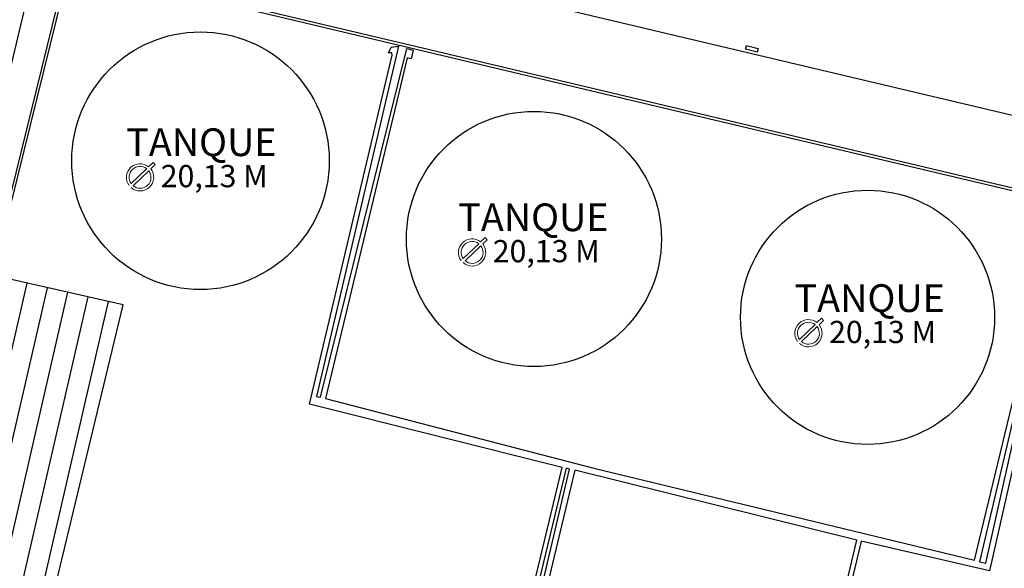
# Model space of a CAD drawing. Units: metres. Extents: x 0 to 581249, y 0 to 9720314.
# Drawn here: x 570865 to 570938, y 9715803 to 9715844 of the extents above; entities that cross this region are included whole.
import ezdxf

# ---------------------------------------------------------------- set-up
doc = ezdxf.new("R2010")
doc.units = ezdxf.units.M
doc.linetypes.add('Contínua', pattern=[0])
for name, color, linetype in [('CAIXA COLETORA', 5, 'Contínua'), ('CANALETA RESERVATORIOS', 5, 'Contínua'), ('EDIFICAÇÃO', 1, 'Contínua'), ('MEIO_FIO', 6, 'Contínua'), ('ORTOMOSAICO', 7, 'Contínua'), ('TANQUE_RESERVATORIO', 7, 'Contínua')]:
    doc.layers.add(name, color=color, linetype=linetype)
doc.layers.add('LEGENDA', color=7, linetype='Contínua', lineweight=13)
picture_1 = doc.add_image_def('image1.tif', size_in_pixel=(36244, 46173))

msp = doc.modelspace()

# ---------------------------------------------------------------- hatches: boundary and pattern name
at = {"layer": 'EDIFICAÇÃO', "transparency": 33554687}
h = msp.add_hatch(dxfattribs=at)
h.set_pattern_fill('ANSI31', color=1, scale=0.49, angle=32)
h.paths.add_polyline_path([(570852.95, 9715817.859), (570845.304, 9715785.27), (570836.945, 9715787.364), (570844.742, 9715819.802)])
h.paths.add_polyline_path([(570863.686, 9715786.749), (570872.368, 9715822.865), (570861.492, 9715825.308), (570852.974, 9715789.311)])

# ---------------------------------------------------------------- linework, layer by layer
at = {"layer": 'CAIXA COLETORA'}
msp.add_lwpolyline([(570919.691, 9715841.944), (570919.619, 9715841.684), (570918.745, 9715841.905), (570918.824, 9715842.179), (570919.691, 9715841.944)], dxfattribs=at)
at = {"layer": 'CANALETA RESERVATORIOS'}
for points in [[(570857.055, 9715788.064), (570857.266, 9715787.791), (570853.15, 9715770.612), (570857.344, 9715764.595), (570925.099, 9715748.533), (570934.608, 9715751.427), (570961.223, 9715779.773), (570971.314, 9715823.798), (570894.258, 9715842.065), (570868.196, 9715848.258), (570862.852, 9715826.625), (570862.565, 9715825.433)], [(570857.213, 9715788.186), (570857.482, 9715787.838), (570853.365, 9715770.653), (570857.465, 9715764.772), (570925.093, 9715748.74), (570934.499, 9715751.603), (570961.041, 9715779.871), (570971.075, 9715823.649), (570894.212, 9715841.87), (570868.343, 9715848.018), (570863.046, 9715826.578), (570862.759, 9715825.386)], [(570892.246, 9715757.447), (570905.087, 9715810.753), (570886.257, 9715815.465), (570892.408, 9715841.456), (570892.393, 9715841.619), (570892.141, 9715841.619), (570892.334, 9715842.049), (570892.897, 9715842.108), (570886.785, 9715816.038), (570887.068, 9715815.978), (570893.5, 9715841.947)], [(570893.5, 9715841.947), (570893.987, 9715841.814), (570893.837, 9715841.168), (570893.536, 9715841.248), (570892.916, 9715838.645), (570887.459, 9715815.889), (570907.451, 9715810.683), (570935.816, 9715803.829), (570939.332, 9715818.443), (570939.633, 9715818.374), (570936.165, 9715803.727), (570936.638, 9715803.612), (570939.934, 9715818.254), (570940.349, 9715818.182), (570936.913, 9715803.058), (570927.36, 9715805.247), (570921.925, 9715782.375)], [(570893.097, 9715757.274), (570905.639, 9715810.628), (570905.382, 9715810.685), (570896.485, 9715773.848)], [(570921.559, 9715782.271), (570927.044, 9715805.325), (570906.035, 9715810.544), (570897.243, 9715773.82)]]:
    msp.add_lwpolyline(points, dxfattribs=at)
at = {"layer": 'EDIFICAÇÃO', "elevation": -0.173}
msp.add_lwpolyline([(570863.686, 9715786.749), (570872.368, 9715822.865), (570861.492, 9715825.308), (570852.974, 9715789.311)], close=True, dxfattribs=at)
at = {"layer": 'LEGENDA', "elevation": -0.173}
for points in [[(570874.272, 9715833.138), (570874.606, 9715833.458)], [(570874.425, 9715832.986), (570874.748, 9715833.296)], [(570874.748, 9715833.296), (570874.606, 9715833.458)], [(570872.967, 9715831.885), (570874.126, 9715832.998)], [(570873.112, 9715831.725), (570874.279, 9715832.846)], [(570897.703, 9715826.296), (570898.862, 9715827.409)], [(570899.009, 9715827.55), (570899.342, 9715827.869)], [(570899.162, 9715827.397), (570899.485, 9715827.707)], [(570899.485, 9715827.707), (570899.342, 9715827.869)], [(570897.848, 9715826.136), (570899.016, 9715827.257)], [(570924.068, 9715821.531), (570924.401, 9715821.851)], [(570924.221, 9715821.378), (570924.544, 9715821.689)], [(570924.544, 9715821.689), (570924.401, 9715821.851)], [(570922.762, 9715820.278), (570923.921, 9715821.39)], [(570922.907, 9715820.118), (570924.075, 9715821.238)]]:
    msp.add_lwpolyline(points, dxfattribs=at)
at = {"layer": 'LEGENDA'}
for centre, radius, start, end in [((570873.636, 9715832.348, -0.173), 1.015, 51.18769, 216.47327), ((570873.636, 9715832.348, -0.173), 0.814, 53.02133, 214.63963), ((570873.636, 9715832.348, -0.173), 1.015, 228.68792, 38.97304), ((570873.636, 9715832.348, -0.173), 0.814, 229.89324, 37.76772), ((570898.373, 9715826.759, -0.173), 1.015, 51.18769, 216.47327), ((570898.373, 9715826.759, -0.173), 0.814, 53.02133, 214.63963), ((570898.373, 9715826.759, -0.173), 1.015, 228.68792, 38.97304), ((570898.373, 9715826.759, -0.173), 0.814, 229.89324, 37.76772), ((570923.432, 9715820.74, -0.173), 1.015, 51.18769, 216.47327), ((570923.432, 9715820.74, -0.173), 0.814, 53.02133, 214.63963), ((570923.432, 9715820.74, -0.173), 1.015, 228.68792, 38.97304), ((570923.432, 9715820.74, -0.173), 0.814, 229.89324, 37.76772)]:
    msp.add_arc(centre, radius, start, end, dxfattribs=at)
at = {"layer": 'MEIO_FIO', "elevation": -0.173}
msp.add_lwpolyline([(570959.937, 9715831.917), (570870.3, 9715853.139), (570869.027, 9715853.199), (570867.845, 9715852.563), (570866.785, 9715851.382), (570866.3, 9715850.292), (570849.292, 9715778.9)], dxfattribs=at)
at = {"layer": 'TANQUE_RESERVATORIO'}
for centre, radius in [((570878.136, 9715833.587), 9.591), ((570902.978, 9715827.761), 9.501), ((570927.836, 9715821.925), 9.466)]:
    msp.add_circle(centre, radius, dxfattribs=at)

# ---------------------------------------------------------------- texts
at = {"layer": 'LEGENDA', "attachment_point": 1}
for s, width, gutter_width, insert, char_height in [('TANQUE', 19.32334, 10.308, (570872.602, 9715835.994, -0.173), 2.0615), ('20,13 M', 15.50908, 8.273, (570875.174, 9715833.27, -0.173), 1.6546), ('TANQUE', 19.32334, 10.308, (570897.338, 9715830.405, -0.173), 2.0615), ('20,13 M', 15.50908, 8.273, (570899.911, 9715827.681, -0.173), 1.6546), ('TANQUE', 19.32334, 10.308, (570922.397, 9715824.387, -0.173), 2.0615), ('20,13 M', 15.50908, 8.273, (570924.97, 9715821.662, -0.173), 1.6546)]:
    msp.add_mtext_dynamic_manual_height_columns(s, width=width, gutter_width=gutter_width, heights=[0], dxfattribs=dict(at, insert=insert, char_height=char_height))

# ---------------------------------------------------------------- referenced raster images: frames only (the image files are external)
at = {"layer": 'ORTOMOSAICO'}
image = msp.add_image(picture_1, insert=(569137.557, 9713880.603), size_in_units=(2355.801, 3001.17), dxfattribs=at)
image.dxf.flags = 15

doc.saveas('drawing.dxf')
